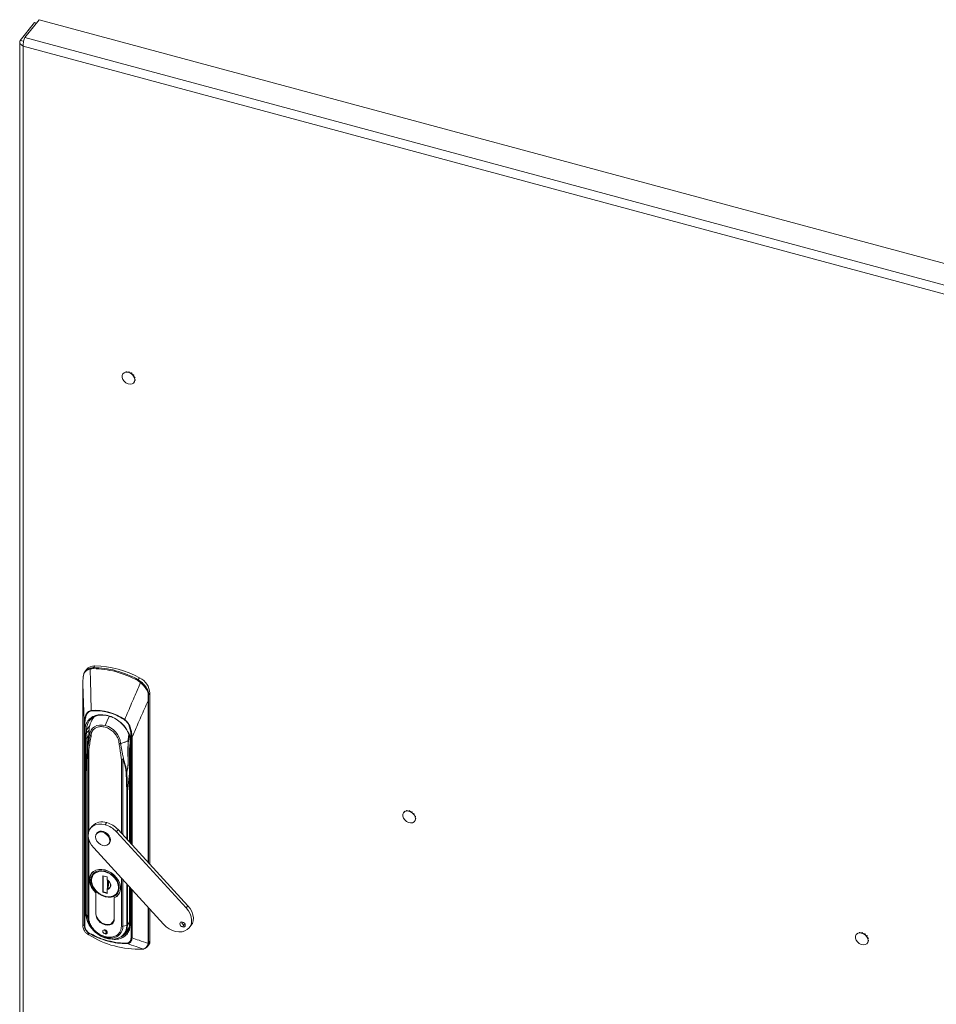
# Model space of a CAD drawing. Units: millimetres. Extents: x 63 to 8590, y 73 to 6123.
# Drawn here: x 5900 to 6357, y 4992 to 5483 of the extents above; entities that cross this region are included whole.
import ezdxf

# ---------------------------------------------------------------- set-up
doc = ezdxf.new("R2010")
doc.units = ezdxf.units.MM
doc.header["$LTSCALE"] = 5

msp = doc.modelspace()

# ---------------------------------------------------------------- linework, layer by layer
at = {"color": 7, "linetype": 'Continuous', "lineweight": 18}
for p, q in [((5907.12, 5481.32), (5899.97, 5472.47)), ((5902.3, 5473.95), (5909.45, 5482.79)), ((5908.05, 5481.06), (5907.12, 5481.32)), ((6440.91, 5339.72), (5909.45, 5482.79)), ((5899.68, 5471.72), (5899.68, 4736.94)), ((5901.63, 5472.03), (5899.97, 5472.47)), ((5901.47, 5469.66), (5901.47, 4735.76)), ((5951.72, 5306.92), (5951.56, 5306.73)), ((5951.87, 5307.03), (5951.7, 5306.82)), ((5951.72, 5306.92), (5951.87, 5307.03)), ((5951.87, 5307.03), (5951.95, 5306.95)), ((5952.75, 5307.37), (5952.55, 5307.13)), ((5952.75, 5307.37), (5952.96, 5307.4)), ((5952.96, 5307.4), (5952.76, 5307.15)), ((5952.96, 5307.4), (5953.06, 5307.16)), ((5954.02, 5307.32), (5953.82, 5307.06)), ((5954.02, 5307.32), (5954.25, 5307.26)), ((5954.25, 5307.26), (5954.04, 5307)), ((5954.25, 5307.26), (5954.25, 5306.93)), ((5955.31, 5306.77), (5955.11, 5306.51)), ((5955.31, 5306.77), (5955.52, 5306.63)), ((5955.52, 5306.63), (5955.31, 5306.37)), ((5955.52, 5306.63), (5955.36, 5306.34)), ((5956.11, 5305.66), (5956.4, 5305.81)), ((5956.4, 5305.81), (5956.19, 5305.56)), ((5956.55, 5305.62), (5956.34, 5305.37)), ((5956.51, 5305.12), (5956.35, 5305.38)), ((5956.37, 5305.4), (5956.71, 5304.78)), ((5956.4, 5305.81), (5956.55, 5305.62)), ((5956.79, 5304.62), (5957.09, 5304.63)), ((5957.09, 5304.63), (5956.89, 5304.37)), ((5957.16, 5304.41), (5956.96, 5304.16)), ((5957.25, 5303.21), (5957.06, 5302.98)), ((5957.08, 5303.48), (5957.28, 5303.41)), ((5957.28, 5303.41), (5957.08, 5303.17)), ((5957.09, 5304.63), (5957.16, 5304.41)), ((5957.28, 5303.41), (5957.25, 5303.21)), ((5956.92, 5302.37), (5956.81, 5302.23)), ((5956.92, 5302.37), (5956.82, 5302.25)), ((5956.89, 5302.39), (5956.92, 5302.37)), ((5937.12, 5160.83), (5936.41, 5159.95)), ((5933, 5159.04), (5932.22, 5158.08)), ((5934.8, 5159.71), (5936.41, 5159.95)), ((5931.13, 5152.17), (5931.13, 5031.41)), ((5931.13, 5031.38), (5931.13, 5152.15)), ((5959.45, 5154.82), (5958.74, 5153.94)), ((5958.74, 5153.94), (5960.28, 5152.85)), ((5963.92, 5146.34), (5964.6, 5147.18)), ((5964.6, 5147.18), (5964.6, 5061.9)), ((5931.84, 5031.75), (5931.84, 5131.7)), ((5932.13, 5131.46), (5932.13, 5031.51)), ((5933.01, 5127.51), (5933.21, 5125.05)), ((5934.23, 5128.56), (5934.24, 5128.25)), ((5932.55, 5124.92), (5932.55, 5037.94)), ((5934.92, 5126.02), (5935.23, 5125.84)), ((5949.17, 5122.09), (5949.54, 5122.09)), ((5933.54, 5119.04), (5933.54, 5035.82)), ((5954.43, 5119.21), (5954.43, 5073)), ((5932.91, 5113.31), (5932.81, 5103.68)), ((5932.84, 5103.58), (5932.94, 5113.21)), ((5932.91, 5113.37), (5932.91, 5113.31)), ((5932.94, 5113.45), (5932.92, 5113.34)), ((5952.76, 5107.87), (5953.03, 5098.14)), ((5953.32, 5098.3), (5953.04, 5108.03)), ((5932.81, 5103.68), (5932.81, 5037.03)), ((5932.84, 5036.93), (5932.84, 5103.58)), ((6091.52, 5088.31), (6091.36, 5088.12)), ((6091.67, 5088.42), (6091.49, 5088.21)), ((6091.52, 5088.31), (6091.67, 5088.42)), ((6091.67, 5088.42), (6091.74, 5088.34)), ((6092.55, 5088.76), (6092.35, 5088.52)), ((6092.75, 5088.79), (6092.55, 5088.54)), ((6092.55, 5088.76), (6092.75, 5088.79)), ((6092.75, 5088.79), (6092.86, 5088.55)), ((6093.82, 5088.71), (6093.61, 5088.45)), ((6093.82, 5088.71), (6094.04, 5088.65)), ((6094.04, 5088.65), (6093.84, 5088.39)), ((6094.04, 5088.65), (6094.04, 5088.32)), ((6095.11, 5088.16), (6094.9, 5087.9)), ((6095.11, 5088.16), (6095.32, 5088.02)), ((6095.32, 5088.02), (6095.11, 5087.76)), ((6095.32, 5088.02), (6095.15, 5087.73)), ((5942.19, 5081.72), (5943.04, 5082.76)), ((6095.9, 5087.05), (6096.2, 5087.2)), ((6096.2, 5087.2), (6095.99, 5086.95)), ((6096.35, 5087.01), (6096.14, 5086.76)), ((6096.31, 5086.52), (6096.15, 5086.77)), ((6096.17, 5086.79), (6096.51, 5086.17)), ((6096.2, 5087.2), (6096.35, 5087.01)), ((6096.59, 5086.01), (6096.89, 5086.02)), ((6096.71, 5083.76), (6096.61, 5083.62)), ((6096.71, 5083.76), (6096.62, 5083.64)), ((6096.89, 5086.02), (6096.69, 5085.76)), ((6096.69, 5083.78), (6096.71, 5083.76)), ((6096.96, 5085.8), (6096.76, 5085.55)), ((6097.05, 5084.6), (6096.86, 5084.37)), ((6096.88, 5084.87), (6097.07, 5084.8)), ((6097.07, 5084.8), (6096.88, 5084.56)), ((6096.89, 5086.02), (6096.96, 5085.8)), ((6097.07, 5084.8), (6097.05, 5084.6)), ((5935.84, 5081.02), (5934.99, 5079.98)), ((5938.24, 5077.59), (5937.9, 5077.17)), ((5941.02, 5077.93), (5941.35, 5078.34)), ((5947.84, 5078.22), (5948.69, 5079.27)), ((5982.65, 5040.23), (5947.84, 5078.22)), ((5983.5, 5041.27), (5948.69, 5079.27)), ((5944.13, 5072.15), (5944.46, 5072.57)), ((5936.54, 5070.11), (5971.35, 5032.11)), ((5936.19, 5058.25), (5935.59, 5057.5)), ((5931.07, 5038.9), (5931.13, 5057.65)), ((5935.36, 5055.34), (5935.25, 5054.28)), ((5936.88, 5057.35), (5936.73, 5057.12)), ((5941.11, 5056.25), (5943.29, 5055.66)), ((5941.11, 5048.08), (5941.11, 5056.25)), ((5941.24, 5056.22), (5941.24, 5048.24)), ((5943.29, 5055.66), (5943.29, 5054.26)), ((5943.37, 5054.24), (5943.37, 5054.2)), ((5943.37, 5054.13), (5943.37, 5049.77)), ((5944, 5051.27), (5944, 5053.6)), ((5944.09, 5052.84), (5944.09, 5053.51)), ((5941.24, 5048.24), (5941.11, 5048.08)), ((5943.29, 5047.5), (5941.11, 5048.08)), ((5941.28, 5048.23), (5941.24, 5048.26)), ((5941.24, 5048.24), (5943.29, 5047.69)), ((5943.29, 5049.47), (5943.29, 5047.5)), ((5943.99, 5052.87), (5944.09, 5052.84)), ((5948.52, 5048.43), (5948.65, 5048.62)), ((5954.43, 5050.57), (5954.43, 5032.23)), ((5937.62, 5047.81), (5937.58, 5047.75)), ((5937.58, 5047.75), (5937.58, 5037.48)), ((5937.67, 5037.46), (5937.67, 5047.77)), ((5946.73, 5035.02), (5946.73, 5045.33)), ((5946.82, 5045.26), (5946.95, 5045.42)), ((5946.82, 5034.99), (5946.82, 5045.26)), ((5947.9, 5047.48), (5948.14, 5047.85)), ((5948.81, 5046.82), (5949.42, 5047.57)), ((5931.13, 5038.48), (5931.07, 5038.9)), ((5964.6, 5039.48), (5964.6, 5023.72)), ((5983.5, 5041.27), (5982.65, 5040.23)), ((5933.54, 5035.82), (5932.84, 5036.93)), ((5937.58, 5037.36), (5937.67, 5037.47)), ((5946.09, 5033.1), (5946.71, 5033.86)), ((5931.13, 5031.34), (5931.13, 5031.38)), ((5953.03, 5031.49), (5951.11, 5031.09)), ((5952.17, 5027.7), (5954.34, 5030.87)), ((5980.85, 5030.74), (5981.69, 5031.79)), ((5982.2, 5031.74), (5981.69, 5031.79)), ((5984.19, 5030.36), (5985.04, 5031.4)), ((5942.2, 5027.26), (5943.04, 5028.3)), ((5943.04, 5028.3), (5943.29, 5028.26)), ((5951.88, 5027.31), (5952.17, 5027.7)), ((5964.6, 5023.72), (5963.81, 5022.74)), ((6317.19, 5027.56), (6317.03, 5027.37)), ((6317.34, 5027.67), (6317.16, 5027.46)), ((6317.19, 5027.56), (6317.34, 5027.67)), ((6317.34, 5027.67), (6317.41, 5027.59)), ((6318.22, 5028.01), (6318.02, 5027.77)), ((6318.42, 5028.04), (6318.22, 5027.79)), ((6318.22, 5028.01), (6318.42, 5028.04)), ((6318.42, 5028.04), (6318.53, 5027.8)), ((6319.49, 5027.96), (6319.28, 5027.7)), ((6319.49, 5027.96), (6319.71, 5027.9)), ((6319.71, 5027.9), (6319.51, 5027.64)), ((6319.71, 5027.9), (6319.71, 5027.57)), ((6320.78, 5027.41), (6320.57, 5027.15)), ((6320.78, 5027.41), (6320.99, 5027.27)), ((6320.99, 5027.27), (6320.78, 5027.01)), ((6320.99, 5027.27), (6320.82, 5026.98)), ((6321.58, 5026.3), (6321.87, 5026.46)), ((6321.87, 5026.46), (6321.66, 5026.2)), ((6322.02, 5026.26), (6321.81, 5026.01)), ((6321.98, 5025.77), (6321.82, 5026.02)), ((6321.84, 5026.04), (6322.18, 5025.42)), ((6321.87, 5026.46), (6322.02, 5026.26)), ((6322.26, 5025.26), (6322.56, 5025.27)), ((6322.56, 5025.27), (6322.36, 5025.02)), ((6322.63, 5025.05), (6322.43, 5024.8)), ((6322.72, 5023.85), (6322.53, 5023.62)), ((6322.55, 5024.12), (6322.75, 5024.05)), ((6322.75, 5024.05), (6322.55, 5023.81)), ((6322.56, 5025.27), (6322.63, 5025.05)), ((6322.75, 5024.05), (6322.72, 5023.85)), ((5963.1, 5020.75), (5963.96, 5021.8)), ((5963.65, 5022.59), (5963.65, 5022.63)), ((6322.39, 5023.01), (6322.28, 5022.87)), ((6322.39, 5023.01), (6322.29, 5022.89)), ((6322.36, 5023.03), (6322.39, 5023.01))]:
    msp.add_line(p, q, dxfattribs=at)
at = {"color": 8, "linetype": 'Continuous', "lineweight": 18}
for p, q in [((5902.3, 5473.95), (6440.96, 5328.94)), ((6452.71, 5321.27), (5901.47, 5469.66)), ((5963.65, 5143.39), (5963.65, 5062.94)), ((5963.81, 5062.76), (5963.81, 5143.51)), ((5934.48, 5130.8), (5932.89, 5128.99)), ((5934.21, 5128.88), (5933.01, 5127.51)), ((5934, 5125.95), (5933.21, 5125.05)), ((5933.21, 5125.05), (5933.21, 5116.81)), ((5955.14, 5072.22), (5955.14, 5125.26)), ((5955.65, 5125.29), (5955.65, 5071.67)), ((5933.38, 5118.44), (5933.43, 5118.98)), ((5933.4, 5118.29), (5933.46, 5118.82)), ((5934.05, 5078.18), (5934.05, 5118.7)), ((5954.72, 5072.68), (5954.72, 5118.95)), ((5950.34, 5114.32), (5950.34, 5077.46)), ((5951.11, 5076.63), (5951.11, 5114.31)), ((5953.32, 5098.3), (5954.43, 5107.19)), ((5954.43, 5107.12), (5953.33, 5098.3)), ((5953.03, 5098.14), (5953.03, 5074.52)), ((5953.33, 5074.2), (5953.33, 5098.3)), ((5934.05, 5035.49), (5934.05, 5074.53)), ((5950.34, 5055.04), (5950.34, 5031.11)), ((5951.11, 5031.09), (5951.11, 5054.21)), ((5948.95, 5050.34), (5948.85, 5050.83)), ((5953.03, 5052.1), (5953.03, 5031.49)), ((5953.33, 5031.65), (5953.33, 5051.78)), ((5954.72, 5031.97), (5954.72, 5050.26)), ((5955.14, 5025.31), (5955.14, 5049.8)), ((5955.65, 5049.25), (5955.65, 5025.34)), ((5942.2, 5045.79), (5942.29, 5045.9)), ((5963.65, 5040.52), (5963.65, 5022.63)), ((5963.81, 5022.74), (5963.81, 5040.34)), ((5937.58, 5037.48), (5937.67, 5037.59)), ((5946.82, 5035.13), (5946.73, 5035.02)), ((5954.43, 5033.24), (5953.33, 5031.65)), ((5943.64, 5024.97), (5944.75, 5024.81)), ((5961.59, 5019.83), (5961.38, 5019.81))]:
    msp.add_line(p, q, dxfattribs=at)
at = {"color": 7, "linetype": 'Continuous', "lineweight": 18, "flags": 128}
for points in [[(5957.09, 5303.33), (5956.92, 5304.3), (5956.42, 5305.26), (5955.65, 5306.11), (5954.7, 5306.74), (5953.65, 5307.1), (5952.64, 5307.14), (5951.77, 5306.86), (5951.13, 5306.29), (5950.79, 5305.49), (5950.79, 5304.55), (5951.13, 5303.57), (5951.77, 5302.66), (5952.64, 5301.91), (5953.65, 5301.4), (5954.7, 5301.2), (5955.65, 5301.32), (5956.42, 5301.75), (5956.92, 5302.44), (5957.09, 5303.33)], [(5954.25, 5306.96), (5954.65, 5306.81), (5955.14, 5306.56)], [(5955.13, 5306.54), (5954.65, 5306.78), (5954.32, 5306.91)], [(5956.13, 5305.67), (5955.54, 5306.25), (5955.38, 5306.37)], [(5955.39, 5306.4), (5955.55, 5306.27), (5956.16, 5305.68)], [(5955.49, 5306.24), (5955.56, 5306.18), (5955.63, 5306.13)], [(5932.89, 5128.99), (5933.05, 5130.66), (5933.55, 5132.19), (5934.36, 5133.53), (5935.45, 5134.65), (5936.8, 5135.5), (5938.36, 5136.07), (5940.09, 5136.33), (5941.94, 5136.28), (5943.84, 5135.91), (5945.11, 5135.51)], [(5942.34, 5131.07), (5940.85, 5131.34), (5939.42, 5131.33), (5938.11, 5131.06), (5936.95, 5130.52), (5936, 5129.74), (5935.29, 5128.75), (5934.85, 5127.58), (5934.7, 5126.29)], [(5954.67, 5121.68), (5954.64, 5121.62), (5954.63, 5121.56), (5954.64, 5121.5), (5954.66, 5121.44), (5954.71, 5121.38), (5954.76, 5121.33), (5954.83, 5121.28), (5954.92, 5121.24)], [(5954.43, 5119.21), (5954.43, 5119.22), (5954.44, 5119.25)], [(6096.89, 5084.72), (6096.71, 5085.69), (6096.22, 5086.65), (6095.45, 5087.5), (6094.49, 5088.13), (6093.45, 5088.49), (6092.44, 5088.53), (6091.56, 5088.25), (6090.92, 5087.68), (6090.58, 5086.88), (6090.58, 5085.94), (6090.92, 5084.96), (6091.56, 5084.05), (6092.44, 5083.3), (6093.45, 5082.79), (6094.49, 5082.59), (6095.45, 5082.71), (6096.22, 5083.14), (6096.71, 5083.83), (6096.89, 5084.72)], [(6094.04, 5088.35), (6094.45, 5088.2), (6094.94, 5087.95)], [(6094.92, 5087.93), (6094.45, 5088.17), (6094.12, 5088.3)], [(6095.93, 5087.06), (6095.33, 5087.64), (6095.17, 5087.77)], [(6095.18, 5087.79), (6095.35, 5087.67), (6095.96, 5087.07)], [(5936.54, 5070.11), (5935.42, 5071.53), (5934.57, 5073.06), (5934.03, 5074.64), (5933.81, 5076.19), (5933.93, 5077.67), (5934.37, 5079), (5935.13, 5080.14), (5936.17, 5081.04), (5937.45, 5081.67), (5938.92, 5082), (5940.52, 5082.02), (5942.19, 5081.72)], [(5941.02, 5071.39), (5939.89, 5071.86), (5938.88, 5072.59), (5938.08, 5073.53), (5937.57, 5074.58), (5937.39, 5075.64), (5937.57, 5076.6), (5938.08, 5077.37), (5938.88, 5077.88), (5939.89, 5078.07), (5941.02, 5077.93)], [(5941.02, 5077.93), (5942.14, 5077.46), (5943.15, 5076.73), (5943.95, 5075.79), (5944.46, 5074.74), (5944.64, 5073.68), (5944.46, 5072.72), (5943.95, 5071.95), (5943.15, 5071.44), (5942.14, 5071.25), (5941.02, 5071.39)], [(5944.46, 5072.57), (5944.8, 5073.14), (5944.98, 5074.1), (5944.8, 5075.16), (5944.29, 5076.21), (5943.48, 5077.15), (5942.47, 5077.88), (5941.35, 5078.34)], [(5946.82, 5045.26), (5948.02, 5045.92), (5948.97, 5046.86), (5949.62, 5048.02), (5949.95, 5049.37), (5949.95, 5050.83), (5949.6, 5052.36), (5948.94, 5053.87), (5947.98, 5055.31), (5946.77, 5056.62), (5945.36, 5057.73), (5943.81, 5058.59), (5942.2, 5059.18), (5940.58, 5059.46), (5939.04, 5059.43), (5937.63, 5059.08), (5936.42, 5058.43), (5935.46, 5057.5), (5934.79, 5056.34), (5934.45, 5055.01), (5934.44, 5053.54), (5934.77, 5052.02), (5935.43, 5050.5), (5936.38, 5049.06), (5937.58, 5047.75)], [(5937.67, 5047.77), (5936.47, 5049.06), (5935.53, 5050.49), (5934.87, 5051.99), (5934.54, 5053.5), (5934.54, 5054.95), (5934.87, 5056.28), (5935.53, 5057.43), (5936.47, 5058.35), (5937.67, 5058.99), (5939.07, 5059.34), (5940.6, 5059.38), (5942.2, 5059.1), (5943.8, 5058.52), (5945.33, 5057.66), (5946.73, 5056.56), (5947.92, 5055.26), (5948.87, 5053.84), (5949.52, 5052.33), (5949.86, 5050.82), (5949.86, 5049.37), (5949.53, 5048.04), (5948.87, 5046.9), (5947.93, 5045.98), (5946.73, 5045.33)], [(5942.2, 5058.53), (5940.63, 5058.79), (5939.13, 5058.72), (5937.79, 5058.33), (5936.67, 5057.62), (5935.83, 5056.64), (5935.31, 5055.43), (5935.13, 5054.06), (5935.31, 5052.6), (5935.83, 5051.11), (5936.67, 5049.68), (5937.79, 5048.37), (5939.13, 5047.25), (5940.63, 5046.37), (5942.2, 5045.79)], [(5942.2, 5045.79), (5943.77, 5045.53), (5945.27, 5045.6), (5946.61, 5045.99), (5947.73, 5046.7), (5948.57, 5047.68), (5949.09, 5048.89), (5949.27, 5050.26), (5949.09, 5051.72), (5948.57, 5053.21), (5947.73, 5054.64), (5946.61, 5055.95), (5945.27, 5057.07), (5943.77, 5057.95), (5942.2, 5058.53)], [(5982.65, 5040.23), (5983.75, 5038.83), (5984.59, 5037.33), (5985.14, 5035.79), (5985.37, 5034.26), (5985.29, 5032.8), (5984.88, 5031.48), (5984.17, 5030.33), (5983.19, 5029.41), (5981.97, 5028.75), (5980.56, 5028.37), (5979.01, 5028.3), (5977.38, 5028.52), (5975.74, 5029.04), (5974.15, 5029.84), (5972.66, 5030.87), (5971.35, 5032.11)], [(5985.04, 5031.4), (5985.73, 5032.53), (5986.13, 5033.85), (5986.22, 5035.31), (5985.98, 5036.84), (5985.43, 5038.38), (5984.59, 5039.88), (5983.5, 5041.27)], [(5932.84, 5036.93), (5933.01, 5035.21), (5933.52, 5033.46), (5934.35, 5031.73), (5935.47, 5030.09), (5936.85, 5028.59), (5938.43, 5027.28), (5940.17, 5026.2), (5942, 5025.4), (5943.87, 5024.9), (5945.7, 5024.71), (5947.44, 5024.85), (5949.02, 5025.31), (5950.4, 5026.07), (5951.09, 5026.64)], [(5937.58, 5037.36), (5937.71, 5036.22), (5938.15, 5035.07), (5938.88, 5033.98), (5939.85, 5033.04), (5940.98, 5032.3), (5942.2, 5031.83), (5943.42, 5031.65), (5944.55, 5031.77), (5945.51, 5032.2), (5946.25, 5032.89), (5946.69, 5033.8), (5946.82, 5034.87)], [(5942.2, 5029.3), (5941.77, 5029.34), (5941.4, 5029.21), (5941.15, 5028.95), (5941.07, 5028.58), (5941.15, 5028.17), (5941.4, 5027.77), (5941.77, 5027.45), (5942.2, 5027.26)], [(5942.2, 5027.26), (5942.63, 5027.22), (5943, 5027.34), (5943.25, 5027.6), (5943.33, 5027.97), (5943.25, 5028.38), (5943, 5028.78), (5942.63, 5029.1), (5942.2, 5029.3)], [(5980.85, 5030.74), (5980.33, 5030.98), (5979.89, 5031.36), (5979.59, 5031.84), (5979.49, 5032.34), (5979.59, 5032.78), (5979.89, 5033.09), (5980.33, 5033.24), (5980.85, 5033.19)], [(5980.85, 5033.19), (5981.37, 5032.96), (5981.81, 5032.58), (5982.1, 5032.1), (5982.21, 5031.6), (5982.1, 5031.16), (5981.81, 5030.84), (5981.37, 5030.7), (5980.85, 5030.74)], [(5933.37, 5027.3), (5933.37, 5027.3), (5933.37, 5027.29), (5933.38, 5027.29)], [(5934.08, 5026.85), (5934.08, 5026.85), (5934.07, 5026.86)], [(6322.56, 5023.97), (6322.38, 5024.94), (6321.89, 5025.9), (6321.12, 5026.75), (6320.16, 5027.38), (6319.12, 5027.74), (6318.11, 5027.78), (6317.24, 5027.5), (6316.59, 5026.93), (6316.26, 5026.13), (6316.26, 5025.19), (6316.59, 5024.21), (6317.24, 5023.3), (6318.11, 5022.55), (6319.12, 5022.04), (6320.16, 5021.84), (6321.12, 5021.96), (6321.89, 5022.39), (6322.38, 5023.09), (6322.56, 5023.97)], [(6319.71, 5027.6), (6320.12, 5027.45), (6320.61, 5027.2)], [(6320.59, 5027.18), (6320.12, 5027.43), (6319.79, 5027.55)], [(6321.6, 5026.31), (6321, 5026.9), (6320.84, 5027.02)], [(6320.86, 5027.04), (6321.02, 5026.92), (6321.63, 5026.33)]]:
    msp.add_lwpolyline(points, dxfattribs=at)
at = {"color": 8, "linetype": 'Continuous', "lineweight": 18, "flags": 128}
for points in [[(5931.13, 5152.15), (5931.13, 5152.16), (5931.13, 5152.17)], [(5931.13, 5031.41), (5931.13, 5031.4), (5931.13, 5031.38)]]:
    msp.add_lwpolyline(points, dxfattribs=at)
at = {"color": 7, "linetype": 'Continuous', "lineweight": 18}
for centre, radius, start, end in [((5936.93, 5155.63), 5.2, 87.8913, 139.0737), ((5936.42, 5113.74), 47.09, 60.7209, 89.1461), ((5935.33, 5159.44), 0.597, 153.7093, 200.2689), ((5937.03, 5159.54), 0.741, 146.9384, 186.1317), ((5936.21, 5117.28), 42.18, 74.6464, 89.8916), ((5936.33, 5117.48), 42.47, 74.6464, 89.8916), ((5948.5, 5157.78), 1.14, 144.9746, 170.9254), ((5933.87, 5108.4), 51.36, 61.3865, 74.751), ((5933.97, 5108.54), 51.72, 61.3865, 74.751), ((5931.37, 5155.03), 0.123, 129.226, 207.6731), ((5960.71, 5152.44), 2.47, 142.8542, 154.8419), ((5955.31, 5146.47), 9.32, 4.3667, 63.6026), ((5964.27, 5148.74), 5.72, 134.1537, 139.3905), ((5963.63, 5146.69), 0.454, 277.1567, 309.2164), ((5963.5, 5143.77), 0.404, 290.976, 318.9358), ((5937.39, 5113.06), 25.63, 55.1591, 94.7078), ((5936.12, 5138.72), 0.84, 188.2177, 202.6406), ((5932.17, 5131.8), 0.349, 197.4849, 262.5628), ((5945.58, 5128.2), 11.4, 140.9298, 179.7603), ((5941.37, 5122.29), 13.45, 3.4577, 55.3869), ((5955.16, 5132.13), 3.7, 148.035, 150.9579), ((5932.48, 5128.1), 0.794, 261.078, 311.7504), ((5942.4, 5129.01), 9.51, 180.1025, 189.0985), ((5939.86, 5121.21), 10.17, 5.4422, 75.8796), ((5932.76, 5125.58), 0.695, 252.4435, 310.0414), ((5933.97, 5126.3), 0.726, 352.0936, 359.5796), ((5934.02, 5126.31), 0.679, 350.7006, 358.3775), ((5935.52, 5127.02), 1.16, 239.0183, 255.5198), ((5949.58, 5123.7), 1.62, 255.1779, 268.34), ((5952.05, 5122.32), 2.08, 183.8795, 186.5107), ((5951.93, 5122.19), 1.94, 180.3131, 183.1906), ((5953.51, 5123.93), 0.37, 301.7882, 321.9269), ((5953.58, 5123.86), 0.328, 292.2802, 312.4317), ((5946.46, 5123.08), 8.34, 350.2813, 0.103), ((5955.35, 5126.05), 0.813, 255.039, 291.2661), ((5933.75, 5118.95), 0.321, 175.4461, 203.9433), ((5933.89, 5119.04), 0.348, 173.11, 178.8826), ((5933.11, 5113.3), 0.204, 140.3021, 176.5772), ((5949.97, 5114.26), 1.13, 2.9405, 4.777), ((5951.02, 5114.66), 0.711, 294.9874, 310.6296), ((5952.67, 5108.36), 0.502, 280.2559, 317.7557), ((5952.94, 5098.63), 0.502, 280.2559, 317.7557), ((5952.96, 5098.61), 0.473, 278.4105, 319.8672), ((5953.24, 5098.43), 0.15, 300.1945, 304.9657), ((6092.77, 5084.39), 4.1, 48.5265, 53.2307), ((5940.74, 5076.49), 6.68, 69.9231, 137.2735), ((5939.77, 5071.17), 12.05, 42.2518, 74.2709), ((5940.35, 5075.67), 2.86, 69.5553, 137.6414), ((5938.92, 5070.12), 12.05, 42.2518, 74.2709), ((5944.7, 5055.18), 9.52, 186.9068, 255.7824), ((5941.5, 5051.19), 3.49, 8.9662, 58.2513), ((5937.7, 5052.45), 6.28, 333.8131, 12.0394), ((5944.31, 5051.29), 5.68, 250.0067, 317.1899), ((5934.23, 5036.34), 0.868, 217.1717, 258.4065), ((5945.02, 5036.73), 11.52, 184.5739, 273.6518), ((5941.38, 5037.48), 3.8, 180.0041, 181.8584), ((5943.66, 5037.99), 6.02, 185.1151, 255.9189), ((5943.48, 5035.14), 3.25, 246.6662, 357.8999), ((5943.12, 5034.99), 3.7, 358.117, 0.0041), ((5931.29, 5031.36), 0.157, 170.8593, 187.3164), ((5932.17, 5031.85), 0.349, 197.4849, 262.5628), ((5943.45, 5029.82), 1.57, 197.8203, 255.0608), ((5946.72, 5031.47), 6.6, 284.6524, 1.4661), ((5947.65, 5032.15), 6.82, 290.1347, 1.6547), ((5950.77, 5032.73), 1.68, 255.381, 281.7313), ((5952.96, 5031.98), 0.492, 278.9597, 316.7968), ((5953.12, 5031.8), 0.252, 321.0417, 324.9842), ((5982.15, 5033.57), 1.84, 190.3576, 255.5334), ((5958.99, 5066.42), 46.76, 237.7928, 272.0742), ((5934.54, 5027.6), 0.281, 149.5765, 185.865), ((5954.53, 5063.37), 41.14, 240.4781, 254.7288), ((5943.9, 5023.86), 0.269, 172.0489, 220.49), ((5952.55, 5055.82), 33.34, 254.6009, 271.0037), ((5955.35, 5026.1), 0.813, 255.039, 291.2661), ((5961.6, 5023.66), 3, 321.8076, 1.2529), ((6318.44, 5023.65), 4.1, 49.0119, 52.7451), ((5953.33, 5022.8), 0.366, 193.4361, 237.8496), ((5960.75, 5019.82), 0.145, 245.0299, 279.906), ((5961.39, 5020.02), 0.269, 282.9419, 316.5144), ((5963.5, 5023.01), 0.404, 290.9761, 318.9358), ((5963.51, 5022.96), 0.396, 289.7761, 317.9609)]:
    msp.add_arc(centre, radius, start, end, dxfattribs=at)
at = {"color": 8, "linetype": 'Continuous', "lineweight": 18}
for centre, radius, start, end in [((5966.51, 5123.25), 25.41, 150.5229, 162.0721), ((5963.13, 5123.73), 9.42, 162.3612, 180.751), ((5954.76, 5119.28), 0.331, 191.7389, 263.8979), ((5933.1, 5113.31), 0.194, 178.2777, 212.3427), ((5933, 5103.68), 0.195, 180.0079, 212.3085), ((5932.99, 5103.68), 0.182, 179.361, 213.4117), ((5935.48, 5054.25), 0.273, 196.5191, 263.3757), ((5943.16, 5051.47), 1.8, 275.418, 8.39), ((5949.12, 5050.99), 0.667, 255.2959, 282.7725), ((5932.76, 5038.74), 0.832, 255.3301, 273.2094), ((5932.99, 5037.03), 0.183, 180.6409, 213.3287), ((5945.34, 5030.99), 5.77, 274.0594, 0.9393), ((5946.48, 5031.31), 6.55, 314.6359, 1.5917), ((5946.46, 5031.52), 6.87, 326.1882, 1.0814), ((5954.76, 5032.3), 0.331, 191.7389, 263.8979), ((5961.4, 5020.01), 0.255, 253.032, 282.1181)]:
    msp.add_arc(centre, radius, start, end, dxfattribs=at)
at = {"color": 7, "linetype": 'Continuous', "lineweight": 18}
for points in [[(5899.97, 5472.47), (5899.84, 5472.21), (5899.59, 5471.7), (5899.8, 5470.88), (5900.43, 5470.14), (5901.12, 5469.82), (5901.47, 5469.66)], [(5901.47, 5469.66), (5901.45, 5470.03), (5901.41, 5470.76), (5901.6, 5472.01), (5901.91, 5473.16), (5902.17, 5473.69), (5902.3, 5473.95)]]:
    msp.add_open_spline(points, degree=3, dxfattribs=at)
for points, knots in [([(5931.26, 5154.97), (5931.34, 5155.57), (5931.5, 5156.78), (5932.27, 5157.92), (5933.36, 5158.75), (5934.3, 5159.07), (5934.77, 5159.24)], [0, 0, 0, 0, 0.273596, 0.553225, 0.7752, 1, 1, 1, 1]), ([(5931.29, 5155.12), (5931.36, 5155.7), (5931.45, 5156.57), (5931.74, 5157.27), (5931.96, 5157.7), (5932.08, 5157.95), (5932.27, 5158.11), (5932.3, 5158.14)], [0, 0, 0, 0, 0.48003, 0.722164, 0.75136, 0.962935, 1, 1, 1, 1]), ([(5934.77, 5159.24), (5935.05, 5159.31), (5935.55, 5159.44), (5936.06, 5159.46), (5936.29, 5159.46)], [0, 0, 0, 0, 0.559736, 1, 1, 1, 1]), ([(5934.77, 5159.24), (5934.84, 5156.79), (5934.93, 5153.65), (5935.04, 5149.77), (5935.1, 5147.57), (5935.15, 5145.33), (5935.22, 5142.33), (5935.26, 5140.09), (5935.28, 5138.6)], [0, 0, 0, 0, 0.355164, 0.456272, 0.563997, 0.674768, 0.782792, 1, 1, 1, 1]), ([(5931.13, 5152.15), (5931.14, 5152.66), (5931.16, 5153.57), (5931.23, 5154.54), (5931.26, 5154.97)], [0, 0, 0, 0, 0.560645, 1, 1, 1, 1]), ([(5931.13, 5152.15), (5931.22, 5149.83), (5931.35, 5146.01), (5931.53, 5140.69), (5931.69, 5136.19), (5931.79, 5133.2), (5931.84, 5131.7)], [0, 0, 0, 0, 0.340002, 0.560004, 0.780005, 1, 1, 1, 1]), ([(5959.92, 5152.47), (5959.02, 5150.39), (5957.52, 5146.97), (5955.46, 5142.2), (5953.73, 5138.15), (5952.59, 5135.45), (5952.03, 5134.09)], [0, 0, 0, 0, 0.339766, 0.559691, 0.779732, 1, 1, 1, 1]), ([(5958.47, 5153.49), (5958.76, 5153.33), (5959.27, 5153.03), (5959.72, 5152.64), (5959.92, 5152.47)], [0, 0, 0, 0, 0.559788, 1, 1, 1, 1]), ([(5959.92, 5152.47), (5960.49, 5151.94), (5961.62, 5150.9), (5962.84, 5149.29), (5963.59, 5147.76), (5963.66, 5146.74), (5963.69, 5146.24)], [0, 0, 0, 0, 0.284024, 0.565669, 0.784257, 1, 1, 1, 1]), ([(5960.28, 5152.85), (5960.78, 5152.37), (5961.79, 5151.41), (5962.73, 5150.16), (5963.18, 5149.37), (5963.46, 5148.82), (5963.85, 5147.88), (5963.89, 5146.94), (5963.92, 5146.34)], [0, 0, 0, 0, 0.249398, 0.499465, 0.584195, 0.610119, 0.750023, 1, 1, 1, 1]), ([(5963.69, 5146.24), (5963.67, 5145.69), (5963.63, 5144.72), (5963.64, 5143.8), (5963.65, 5143.39)], [0, 0, 0, 0, 0.559175, 1, 1, 1, 1]), ([(5963.81, 5143.51), (5963.82, 5144.02), (5963.83, 5144.94), (5963.89, 5145.91), (5963.92, 5146.34)], [0, 0, 0, 0, 0.5599296, 1, 1, 1, 1]), ([(5955.65, 5125.29), (5956.55, 5127.34), (5958.03, 5130.72), (5960.11, 5135.43), (5961.88, 5139.41), (5963.06, 5142.07), (5963.65, 5143.39)], [0, 0, 0, 0, 0.3399954, 0.5599967, 0.7799983, 1, 1, 1, 1]), ([(5931.84, 5131.7), (5931.85, 5132.21), (5931.88, 5133.21), (5932.08, 5134.61), (5932.4, 5135.84), (5932.86, 5136.85), (5933.34, 5137.55), (5933.81, 5137.99), (5934.38, 5138.39), (5934.92, 5138.51), (5935.28, 5138.6)], [0, 0, 0, 0, 0.175531, 0.340432, 0.499793, 0.633745, 0.749627, 0.814609, 0.874912, 1, 1, 1, 1]), ([(5935.34, 5138.39), (5934.84, 5138.23), (5933.85, 5137.89), (5933.03, 5136.62), (5932.48, 5135.12), (5932.18, 5133.37), (5932.14, 5132.1), (5932.13, 5131.46)], [0, 0, 0, 0, 0.18373, 0.365283, 0.555908, 0.778397, 1, 1, 1, 1]), ([(5951.93, 5133.93), (5950.44, 5134.81), (5947.43, 5136.59), (5942.94, 5138), (5938.85, 5138.63), (5936.5, 5138.47), (5935.34, 5138.39)], [0, 0, 0, 0, 0.277667, 0.5604974, 0.7822658, 1, 1, 1, 1]), ([(5941.9, 5136.31), (5942.48, 5136.25), (5944.14, 5136.09), (5946.93, 5134.87), (5949.87, 5132.86), (5952.09, 5130.65), (5952.95, 5129.08), (5953.27, 5128.49)], [0, 0, 0, 0, 0.1310489, 0.3787107, 0.6171598, 0.8557652, 1, 1, 1, 1]), ([(5955.14, 5125.26), (5955.12, 5126.08), (5955.06, 5127.73), (5954.61, 5129.89), (5953.91, 5131.61), (5953.15, 5132.92), (5952.34, 5133.59), (5951.93, 5133.93)], [0, 0, 0, 0, 0.280603, 0.562105, 0.70827, 0.85331, 1, 1, 1, 1]), ([(5952.03, 5134.09), (5952.41, 5133.8), (5953.16, 5133.21), (5954.22, 5131.71), (5955.02, 5129.77), (5955.52, 5127.49), (5955.6, 5126.02), (5955.65, 5125.29)], [0, 0, 0, 0, 0.1299091, 0.2580318, 0.5093237, 0.7545813, 1, 1, 1, 1]), ([(5932.55, 5124.92), (5932.54, 5125.36), (5932.52, 5126.15), (5932.41, 5126.96), (5932.36, 5127.32)], [0, 0, 0, 0, 0.559919, 1, 1, 1, 1]), ([(5934.18, 5128.39), (5934.06, 5126.48), (5933.84, 5123.3), (5933.49, 5120.02), (5933.35, 5118.71)], [0, 0, 0, 0, 0.599711, 1, 1, 1, 1]), ([(5935.23, 5125.89), (5935.28, 5126.47), (5935.41, 5127.78), (5936.43, 5129.28), (5938.01, 5130.28), (5939.94, 5130.68), (5942.2, 5130.41), (5944.46, 5129.46), (5946.39, 5128.02), (5947.97, 5126.17), (5948.99, 5124.13), (5949.11, 5122.75), (5949.17, 5122.14)], [0, 0, 0, 0, 0.0904125, 0.2047762, 0.2951887, 0.3948976, 0.5, 0.6051024, 0.7048113, 0.7952238, 0.9095875, 1, 1, 1, 1]), ([(5934.68, 5126.2), (5934.53, 5125.37), (5934.27, 5124.01), (5933.93, 5122.14), (5933.67, 5120.56), (5933.51, 5119.5), (5933.43, 5118.98)], [0, 0, 0, 0, 0.339944, 0.5599797, 0.7800409, 1, 1, 1, 1]), ([(5934.05, 5118.7), (5934.17, 5119.52), (5934.37, 5120.86), (5934.67, 5122.72), (5934.94, 5124.29), (5935.13, 5125.32), (5935.23, 5125.84)], [0, 0, 0, 0, 0.339991, 0.559997, 0.780003, 1, 1, 1, 1]), ([(5934.69, 5126.2), (5934.69, 5126.2), (5934.69, 5126.2), (5934.69, 5126.2), (5934.68, 5126.2)], [0, 0, 0, 0, 0.5601866, 1, 1, 1, 1]), ([(5934.69, 5126.3), (5934.69, 5126.29), (5934.69, 5126.29), (5934.7, 5126.29), (5934.7, 5126.29)], [0, 0, 0, 0, 0.56, 1, 1, 1, 1]), ([(5935.23, 5125.84), (5935.17, 5125.86), (5935.04, 5125.9), (5934.89, 5125.99), (5934.76, 5126.08), (5934.71, 5126.16), (5934.69, 5126.2)], [0, 0, 0, 0, 0.251919, 0.501165, 0.751229, 1, 1, 1, 1]), ([(5934.7, 5126.29), (5934.72, 5126.24), (5934.78, 5126.15), (5934.87, 5126.06), (5934.92, 5126.02)], [0, 0, 0, 0, 0.498683, 1, 1, 1, 1]), ([(5935.23, 5125.84), (5935.23, 5125.85), (5935.23, 5125.87), (5935.23, 5125.88), (5935.23, 5125.89)], [0, 0, 0, 0, 0.5599999, 1, 1, 1, 1]), ([(5949.17, 5122.14), (5949.17, 5122.13), (5949.17, 5122.11), (5949.17, 5122.1), (5949.17, 5122.09)], [0, 0, 0, 0, 0.56, 1, 1, 1, 1]), ([(5949.17, 5122.09), (5949.32, 5121.21), (5949.56, 5119.75), (5949.87, 5117.73), (5950.11, 5116.02), (5950.27, 5114.88), (5950.34, 5114.32)], [0, 0, 0, 0, 0.339997, 0.560007, 0.780005, 1, 1, 1, 1]), ([(5949.99, 5122.08), (5949.92, 5122.07), (5949.79, 5122.04), (5949.58, 5122.03), (5949.37, 5122.04), (5949.24, 5122.08), (5949.17, 5122.09)], [0, 0, 0, 0, 0.248771, 0.498834, 0.748083, 1, 1, 1, 1]), ([(5949.54, 5122.09), (5949.61, 5122.09), (5949.76, 5122.11), (5949.91, 5122.15), (5949.98, 5122.17)], [0, 0, 0, 0, 0.501319, 1, 1, 1, 1]), ([(5949.98, 5122.17), (5949.98, 5122.18), (5949.98, 5122.18), (5949.99, 5122.18), (5949.99, 5122.18)], [0, 0, 0, 0, 0.56, 1, 1, 1, 1]), ([(5949.99, 5122.18), (5950.67, 5122.37), (5952.04, 5122.74), (5953.15, 5123.32), (5953.71, 5123.61)], [0, 0, 0, 0, 0.4999994, 1, 1, 1, 1]), ([(5949.99, 5122.08), (5950.76, 5122.3), (5952.12, 5122.68), (5953.22, 5123.29), (5953.71, 5123.56)], [0, 0, 0, 0, 0.559398, 1, 1, 1, 1]), ([(5951.48, 5114.12), (5951.32, 5115.01), (5951.04, 5116.48), (5950.65, 5118.54), (5950.31, 5120.3), (5950.1, 5121.49), (5949.99, 5122.08)], [0, 0, 0, 0, 0.339988, 0.560044, 0.78004, 1, 1, 1, 1]), ([(5949.99, 5122.08), (5949.99, 5122.08), (5949.99, 5122.08), (5949.99, 5122.08), (5949.99, 5122.08)], [0, 0, 0, 0, 0.559813, 1, 1, 1, 1]), ([(5953.71, 5123.56), (5953.66, 5122.1), (5953.57, 5119.17), (5953.65, 5115.82), (5953.69, 5113.22), (5953.66, 5111.48), (5953.52, 5109.71), (5953.19, 5108.6), (5953.02, 5108.05)], [0, 0, 0, 0, 0.281321, 0.562173, 0.685374, 0.808016, 0.904651, 1, 1, 1, 1]), ([(5953.04, 5108.03), (5953.22, 5108.63), (5953.58, 5109.85), (5953.7, 5111.6), (5953.75, 5113.94), (5953.64, 5117.79), (5953.74, 5121.34), (5953.81, 5123.62)], [0, 0, 0, 0, 0.104373, 0.209458, 0.313768, 0.560183, 1, 1, 1, 1]), ([(5953.71, 5123.61), (5953.71, 5123.6), (5953.71, 5123.59), (5953.71, 5123.57), (5953.71, 5123.56)], [0, 0, 0, 0, 0.5588929, 1, 1, 1, 1]), ([(5953.81, 5123.7), (5953.81, 5123.68), (5953.81, 5123.66), (5953.81, 5123.63), (5953.81, 5123.62)], [0, 0, 0, 0, 0.559228, 1, 1, 1, 1]), ([(5932.94, 5113.45), (5933.01, 5114.41), (5933.12, 5116.15), (5933.3, 5117.73), (5933.38, 5118.44)], [0, 0, 0, 0, 0.5537576, 1, 1, 1, 1]), ([(5932.94, 5113.21), (5933.01, 5114.3), (5933.14, 5116.05), (5933.33, 5117.67), (5933.4, 5118.29)], [0, 0, 0, 0, 0.6211342, 1, 1, 1, 1]), ([(5933.43, 5118.98), (5933.44, 5119.02), (5933.45, 5119.08), (5933.48, 5119.12), (5933.5, 5119.12), (5933.52, 5119.11), (5933.53, 5119.09), (5933.54, 5119.08)], [0, 0, 0, 0, 0.443814, 0.684107, 0.822111, 0.903651, 1, 1, 1, 1]), ([(5933.46, 5118.82), (5933.47, 5118.87), (5933.48, 5118.95), (5933.5, 5119.02), (5933.52, 5119.05), (5933.53, 5119.06), (5933.53, 5119.05), (5933.54, 5119.04)], [0, 0, 0, 0, 0.499807, 0.74909, 0.874511, 0.937505, 1, 1, 1, 1]), ([(5933.54, 5119.08), (5933.57, 5119.04), (5933.62, 5118.96), (5933.74, 5118.86), (5933.89, 5118.77), (5934, 5118.72), (5934.05, 5118.7)], [0, 0, 0, 0, 0.25468, 0.509465, 0.759381, 1, 1, 1, 1]), ([(5934.05, 5118.7), (5933.98, 5118.73), (5933.85, 5118.77), (5933.66, 5118.89), (5933.59, 5118.98), (5933.54, 5119.04)], [0, 0, 0, 0, 0.310007, 0.580288, 1, 1, 1, 1]), ([(5954.63, 5121.52), (5954.58, 5121.18), (5954.47, 5120.41), (5954.45, 5119.6), (5954.44, 5119.17)], [0, 0, 0, 0, 0.45262, 1, 1, 1, 1]), ([(5954.92, 5121.24), (5954.85, 5120.82), (5954.74, 5120.07), (5954.73, 5119.29), (5954.72, 5118.95)], [0, 0, 0, 0, 0.559919, 1, 1, 1, 1]), ([(5932.95, 5113.43), (5932.95, 5113.44), (5932.95, 5113.44), (5932.95, 5113.45), (5932.94, 5113.45)], [0, 0, 0, 0, 0.56, 1, 1, 1, 1]), ([(5950.34, 5114.32), (5950.4, 5114.31), (5950.52, 5114.29), (5950.71, 5114.29), (5950.91, 5114.31), (5951.04, 5114.34), (5951.1, 5114.35)], [0, 0, 0, 0, 0.240619, 0.490535, 0.74532, 1, 1, 1, 1]), ([(5951.11, 5114.31), (5951, 5114.3), (5950.82, 5114.27), (5950.56, 5114.27), (5950.42, 5114.3), (5950.34, 5114.32)], [0, 0, 0, 0, 0.419715, 0.689995, 1, 1, 1, 1]), ([(5951.1, 5114.35), (5951.12, 5114.35), (5951.16, 5114.36), (5951.21, 5114.35), (5951.28, 5114.33), (5951.38, 5114.25), (5951.44, 5114.17), (5951.48, 5114.12)], [0, 0, 0, 0, 0.0958247, 0.1768925, 0.3143166, 0.5555693, 1, 1, 1, 1]), ([(5951.11, 5114.31), (5951.12, 5114.31), (5951.14, 5114.32), (5951.17, 5114.3), (5951.2, 5114.26), (5951.26, 5114.16), (5951.3, 5114.07), (5951.32, 5114.01)], [0, 0, 0, 0, 0.062129, 0.124667, 0.249381, 0.499528, 1, 1, 1, 1]), ([(5951.32, 5114.01), (5951.63, 5112.89), (5952.2, 5110.87), (5952.58, 5108.79), (5952.76, 5107.87)], [0, 0, 0, 0, 0.559991, 1, 1, 1, 1]), ([(5953.02, 5108.05), (5952.8, 5109.2), (5952.4, 5111.27), (5951.76, 5113.25), (5951.48, 5114.12)], [0, 0, 0, 0, 0.558304, 1, 1, 1, 1]), ([(5952.76, 5107.87), (5952.82, 5107.9), (5952.93, 5107.94), (5952.99, 5108.02), (5953.02, 5108.05)], [0, 0, 0, 0, 0.56, 1, 1, 1, 1]), ([(5953.02, 5108.05), (5953.02, 5108.04), (5953.03, 5108.04), (5953.04, 5108.03), (5953.04, 5108.03)], [0, 0, 0, 0, 0.56, 1, 1, 1, 1]), ([(5948.85, 5050.83), (5948.77, 5051.45), (5948.58, 5052.94), (5947.09, 5055.26), (5944.81, 5057.24), (5942.21, 5058.36), (5939.92, 5058.69), (5938.81, 5058.23), (5938.39, 5058.06)], [0, 0, 0, 0, 0.142434, 0.336176, 0.529918, 0.708912, 0.887907, 1, 1, 1, 1]), ([(5935.45, 5053.98), (5935.54, 5053.19), (5935.74, 5051.54), (5937.3, 5049.05), (5939.58, 5047.08), (5942.2, 5045.93), (5944.82, 5045.67), (5947.09, 5046.42), (5948.66, 5048.06), (5948.86, 5049.6), (5948.95, 5050.34)], [0, 0, 0, 0, 0.120054, 0.25, 0.379946, 0.5, 0.620054, 0.75, 0.879946, 1, 1, 1, 1]), ([(5935.88, 5055.82), (5935.86, 5055.8), (5935.84, 5055.76), (5935.83, 5055.72), (5935.83, 5055.69)], [0, 0, 0, 0, 0.457659, 1, 1, 1, 1]), ([(5943.29, 5054.26), (5943.53, 5054.08), (5944.04, 5053.71), (5944.61, 5052.97), (5944.96, 5052.26), (5945.01, 5051.83), (5945.03, 5051.67)], [0, 0, 0, 0, 0.268199, 0.548555, 0.828912, 1, 1, 1, 1]), ([(5943.29, 5054.26), (5943.29, 5054.25), (5943.29, 5054.22), (5943.3, 5054.18), (5943.31, 5054.16), (5943.32, 5054.16), (5943.33, 5054.16)], [0, 0, 0, 0, 0.251669, 0.501487, 0.754679, 1, 1, 1, 1]), ([(5943.33, 5049.68), (5943.32, 5049.67), (5943.31, 5049.63), (5943.3, 5049.58), (5943.29, 5049.52), (5943.29, 5049.49), (5943.29, 5049.47)], [0, 0, 0, 0, 0.2465615, 0.4985966, 0.7500553, 1, 1, 1, 1]), ([(5950.34, 5031.11), (5950.32, 5030.67), (5950.26, 5029.72), (5949.74, 5028.34), (5948.74, 5027.02), (5947.09, 5025.98), (5944.84, 5025.51), (5942.2, 5025.83), (5939.55, 5026.93), (5937.3, 5028.62), (5935.66, 5030.53), (5934.66, 5032.4), (5934.14, 5034.06), (5934.08, 5035.04), (5934.05, 5035.49)], [0, 0, 0, 0, 0.057822, 0.12586, 0.205077, 0.295397, 0.395005, 0.5, 0.604995, 0.704603, 0.794923, 0.87414, 0.942178, 1, 1, 1, 1]), ([(5931.13, 5031.34), (5931.27, 5031.42), (5931.51, 5031.54), (5931.74, 5031.69), (5931.84, 5031.75)], [0, 0, 0, 0, 0.588367, 1, 1, 1, 1]), ([(5933.38, 5027.29), (5933, 5027.58), (5932.25, 5028.15), (5931.35, 5029.58), (5931.22, 5030.68), (5931.13, 5031.34)], [0, 0, 0, 0, 0.282733, 0.564363, 1, 1, 1, 1]), ([(5934.26, 5027.57), (5933.88, 5027.83), (5933.13, 5028.34), (5932.36, 5029.45), (5931.92, 5030.61), (5931.87, 5031.37), (5931.84, 5031.75)], [0, 0, 0, 0, 0.2538251, 0.5054012, 0.7545128, 1, 1, 1, 1]), ([(5932.13, 5031.51), (5932.15, 5031.12), (5932.21, 5030.36), (5932.68, 5029.27), (5933.4, 5028.34), (5934, 5027.94), (5934.3, 5027.74)], [0, 0, 0, 0, 0.28093, 0.560979, 0.779372, 1, 1, 1, 1]), ([(5933.38, 5027.29), (5933.54, 5027.34), (5933.82, 5027.42), (5934.13, 5027.53), (5934.26, 5027.57)], [0, 0, 0, 0, 0.559771, 1, 1, 1, 1]), ([(5933.38, 5027.29), (5933.51, 5027.2), (5933.74, 5027.06), (5933.97, 5026.92), (5934.07, 5026.86)], [0, 0, 0, 0, 0.561334, 1, 1, 1, 1]), ([(5934.3, 5027.74), (5936, 5026.86), (5939.06, 5025.27), (5942.23, 5024.32), (5943.64, 5023.9)], [0, 0, 0, 0, 0.557221, 1, 1, 1, 1]), ([(5943.64, 5023.9), (5945.42, 5023.49), (5948.59, 5022.76), (5951.64, 5022.73), (5952.97, 5022.72)], [0, 0, 0, 0, 0.562687, 1, 1, 1, 1]), ([(5952.97, 5022.72), (5953.35, 5022.78), (5954.1, 5022.89), (5954.97, 5023.8), (5955.08, 5024.74), (5955.14, 5025.31)], [0, 0, 0, 0, 0.279479, 0.558688, 1, 1, 1, 1]), ([(5955.65, 5025.34), (5955.61, 5024.98), (5955.53, 5024.26), (5955.05, 5023.34), (5954.26, 5022.65), (5953.51, 5022.55), (5953.13, 5022.49)], [0, 0, 0, 0, 0.245632, 0.495017, 0.747034, 1, 1, 1, 1]), ([(5963.65, 5022.59), (5962.15, 5023.1), (5959.48, 5024), (5956.82, 5024.93), (5955.65, 5025.34)], [0, 0, 0, 0, 0.560016, 1, 1, 1, 1]), ([(5953.13, 5022.49), (5954.66, 5021.98), (5957.4, 5021.06), (5960.12, 5020.16), (5961.32, 5019.76)], [0, 0, 0, 0, 0.560237, 1, 1, 1, 1]), ([(5960.68, 5019.69), (5960.81, 5019.7), (5961.04, 5019.72), (5961.24, 5019.75), (5961.32, 5019.76)], [0, 0, 0, 0, 0.558296, 1, 1, 1, 1]), ([(5960.77, 5019.68), (5960.88, 5019.69), (5961.12, 5019.71), (5961.33, 5019.74), (5961.45, 5019.76)], [0, 0, 0, 0, 0.452203, 1, 1, 1, 1]), ([(5963.65, 5022.59), (5963.58, 5022.21), (5963.44, 5021.43), (5962.67, 5020.27), (5961.84, 5019.96), (5961.32, 5019.76)], [0, 0, 0, 0, 0.277221, 0.558027, 1, 1, 1, 1]), ([(5963.15, 5020.8), (5962.92, 5020.55), (5962.47, 5020.08), (5961.87, 5019.92), (5961.59, 5019.83)], [0, 0, 0, 0, 0.521798, 1, 1, 1, 1]), ([(5963.81, 5022.74), (5963.81, 5022.74), (5963.81, 5022.72), (5963.81, 5022.71), (5963.81, 5022.7)], [0, 0, 0, 0, 0.5599999, 1, 1, 1, 1])]:
    msp.add_open_spline(points, degree=3, knots=knots, dxfattribs=at)
at = {"color": 8, "linetype": 'Continuous', "lineweight": 18}
for points, knots in [([(5932.3, 5158.14), (5932.6, 5158.46), (5933.22, 5159.13), (5934.26, 5159.51), (5934.8, 5159.71)], [0, 0, 0, 0, 0.479444, 1, 1, 1, 1]), ([(5932.36, 5127.32), (5932.28, 5128.3), (5932.14, 5130.3), (5933.11, 5132.93), (5934.89, 5134.97), (5937.38, 5136.2), (5939.8, 5136.67), (5941.38, 5136.4), (5941.9, 5136.31)], [0, 0, 0, 0, 0.1797741, 0.3662034, 0.5531307, 0.7327121, 0.9121985, 1, 1, 1, 1]), ([(5934.24, 5128.25), (5934.22, 5128.02), (5934.19, 5127.37), (5934.49, 5126.72), (5934.69, 5126.3)], [0, 0, 0, 0, 0.346584, 1, 1, 1, 1]), ([(5934.68, 5126.2), (5934.49, 5126.62), (5934.18, 5127.27), (5934.22, 5127.95), (5934.23, 5128.18)], [0, 0, 0, 0, 0.653204, 1, 1, 1, 1]), ([(5953.27, 5128.49), (5953.54, 5128.08), (5954.44, 5126.67), (5955.1, 5124.1), (5954.98, 5122.19), (5954.92, 5121.24)], [0, 0, 0, 0, 0.176206, 0.59556, 1, 1, 1, 1]), ([(5953.81, 5123.7), (5953.81, 5123.99), (5953.81, 5124.59), (5953.94, 5125.49), (5954.1, 5126.03), (5954.15, 5126.21)], [0, 0, 0, 0, 0.379726, 0.790152, 1, 1, 1, 1]), ([(5932.92, 5113.34), (5932.91, 5113.33), (5932.9, 5113.29), (5932.92, 5113.24), (5932.94, 5113.21)], [0, 0, 0, 0, 0.196723, 1, 1, 1, 1]), ([(5938.39, 5058.06), (5938.06, 5057.97), (5936.93, 5057.68), (5935.75, 5056.22), (5935.55, 5054.71), (5935.45, 5053.98)], [0, 0, 0, 0, 0.179691, 0.606074, 1, 1, 1, 1]), ([(5945.03, 5051.67), (5945.04, 5051.57), (5945.11, 5051.22), (5944.98, 5050.65), (5944.62, 5050.05), (5944.04, 5049.62), (5943.53, 5049.52), (5943.29, 5049.47)], [0, 0, 0, 0, 0.081317, 0.305898, 0.540659, 0.77542, 1, 1, 1, 1]), ([(5932.55, 5037.94), (5932.58, 5036.99), (5932.62, 5035.77), (5933.21, 5034.54), (5933.34, 5034.26)], [0, 0, 0, 0, 0.77569, 1, 1, 1, 1]), ([(5945.08, 5024.76), (5945.62, 5024.66), (5947.25, 5024.37), (5949.79, 5024.84), (5952.16, 5026.07), (5953.71, 5027.86), (5954.57, 5029.81), (5954.67, 5031.26), (5954.72, 5031.97)], [0, 0, 0, 0, 0.101069, 0.308617, 0.522779, 0.689546, 0.849795, 1, 1, 1, 1]), ([(5963.81, 5022.7), (5963.77, 5022.35), (5963.69, 5021.64), (5963.33, 5021.08), (5963.15, 5020.8)], [0, 0, 0, 0, 0.499526, 1, 1, 1, 1])]:
    msp.add_open_spline(points, degree=3, knots=knots, dxfattribs=at)

doc.saveas('drawing.dxf')
